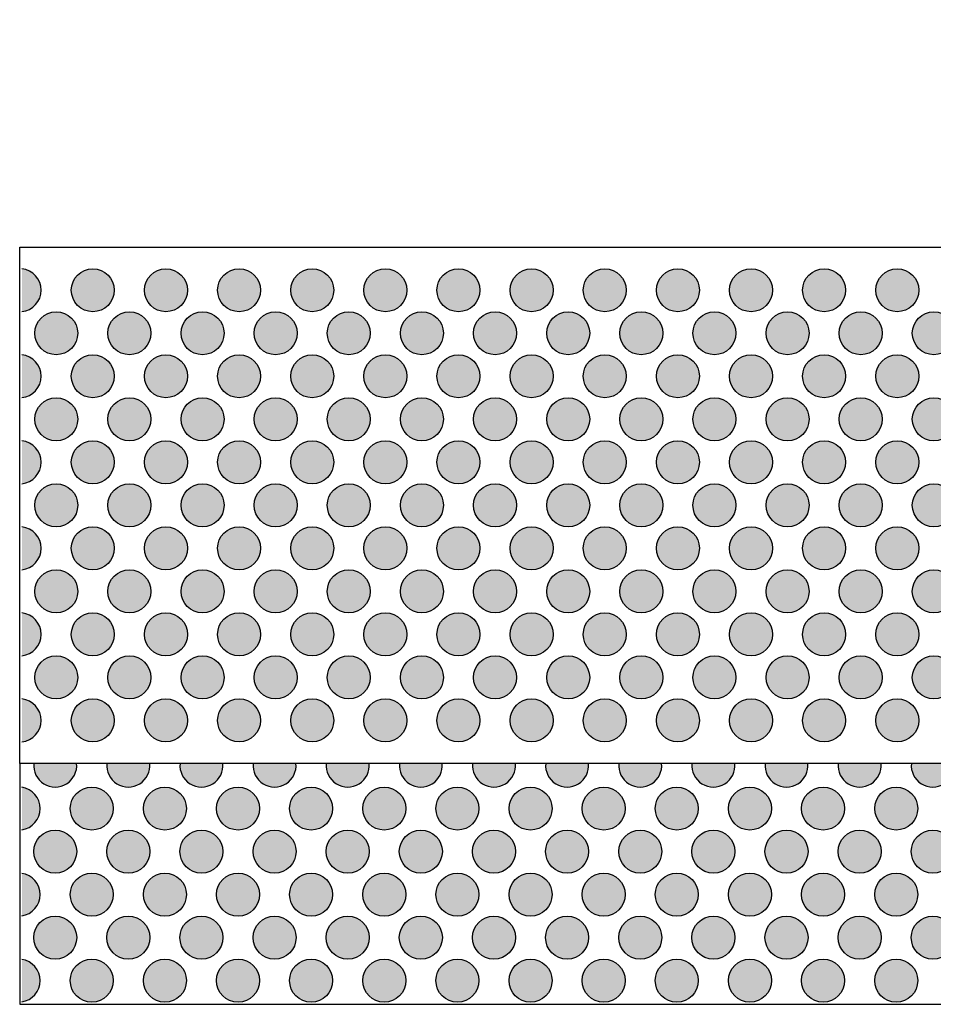
# Model space of a CAD drawing. Extents: x -6699 to -6306, y -923 to -620.
# Drawn here: x -6391 to -6349, y -775 to -730 of the extents above; entities that cross this region are included whole.
import ezdxf

# ---------------------------------------------------------------- set-up
doc = ezdxf.new("R2010")
doc.units = 0
doc.header["$LTSCALE"] = 0.1
doc.header["$MEASUREMENT"] = 0
doc.header["$PDMODE"] = 2
doc.header["$PDSIZE"] = 0.05
for name, color, linetype in [('glas_decor', 251, 'Continuous'), ('glas_items', 7, 'Continuous'), ('QUOTE', 7, 'Continuous')]:
    doc.layers.add(name, color=color, linetype=linetype)
doc.styles.add('glas', font='Frutiger65Bold.ttf')
doc.styles.add('SIMPLEX', font='simplex', dxfattribs={"width": 0.8, "height": 10})
doc.dimstyles.new('GLAS', dxfattribs={"dimtxt": 10, "dimasz": 10, "dimexe": 0.18, "dimexo": 0.0625, "dimgap": 3, "dimtad": 1, "dimtih": 1, "dimtoh": 1, "dimdec": 0, "dimzin": 0, "dimdsep": 46, "dimtxsty": 'SIMPLEX', "dimblk": 'NONE', "dimcen": 0, "dimse1": 1, "dimse2": 1, "dimadec": 0, "dimazin": 0, "dimtfac": 1, "dimtdec": 0, "dimtofl": 0, "dimtmove": 0, "dimatfit": 3, "dimldrblk": 'NONE', "dimfxl": 1, "dimtolj": 1, "dimtzin": 0, "dimarcsym": 0})

# ---------------------------------------------------------------- blocks, each defined once
blk = doc.blocks.new('*D3')
at = {"layer": 'DEFPOINTS', "color": 0, "lineweight": 0, "transparency": 16777216}
for p in [(-6306.23, -698.515), (-6391.23, -740.135), (-6306.23, -740.135)]:
    blk.add_point(p, dxfattribs=at)
at = {"layer": 'QUOTE', "color": 0, "lineweight": -2, "transparency": 16777216}
blk.add_line((-6391.23, -698.515), (-6306.23, -698.515), dxfattribs=at)
at = {"layer": 'QUOTE', "color": 0, "transparency": 16777216, "insert": (-6348.73, -690.343), "char_height": 10, "attachment_point": 5, "style": 'glas'}
blk.add_mtext('\\A1;85', dxfattribs=at)
blk = doc.blocks.new('_None')
blk = doc.blocks.new('ROB05_side')
at = {"layer": 'glas_decor'}
h = blk.add_hatch(color=256, dxfattribs=at)
h.dxf.hatch_style = 1
h.paths.add_polyline_path([(0.1, 34.195), (0.1, 32.205, 0.904534)])
h = blk.add_hatch(color=256, dxfattribs=at)
h.dxf.hatch_style = 1
h.paths.add_polyline_path([(3.4, 34.2, 1), (3.4, 32.2, 1)])
h = blk.add_hatch(color=256, dxfattribs=at)
h.dxf.hatch_style = 1
h.paths.add_polyline_path([(6.8, 34.2, 1), (6.8, 32.2, 1)])
h = blk.add_hatch(color=256, dxfattribs=at)
h.dxf.hatch_style = 1
h.paths.add_polyline_path([(10.2, 34.2, 1), (10.2, 32.2, 1)])
h = blk.add_hatch(color=256, dxfattribs=at)
h.dxf.hatch_style = 1
h.paths.add_polyline_path([(13.6, 34.2, 1), (13.6, 32.2, 1)])
h = blk.add_hatch(color=256, dxfattribs=at)
h.dxf.hatch_style = 1
h.paths.add_polyline_path([(17, 34.2, 1), (17, 32.2, 1)])
h = blk.add_hatch(color=256, dxfattribs=at)
h.dxf.hatch_style = 1
h.paths.add_polyline_path([(20.4, 34.2, 1), (20.4, 32.2, 1)])
h = blk.add_hatch(color=256, dxfattribs=at)
h.dxf.hatch_style = 1
h.paths.add_polyline_path([(23.8, 34.2, 1), (23.8, 32.2, 1)])
h = blk.add_hatch(color=256, dxfattribs=at)
h.dxf.hatch_style = 1
h.paths.add_polyline_path([(27.2, 34.2, 1), (27.2, 32.2, 1)])
h = blk.add_hatch(color=256, dxfattribs=at)
h.dxf.hatch_style = 1
h.paths.add_polyline_path([(30.6, 32.2, 1), (30.6, 34.2, 1)])
h = blk.add_hatch(color=256, dxfattribs=at)
h.dxf.hatch_style = 1
h.paths.add_polyline_path([(34, 32.2, 1), (34, 34.2, 1)])
h = blk.add_hatch(color=256, dxfattribs=at)
h.dxf.hatch_style = 1
h.paths.add_polyline_path([(37.4, 32.2, 1), (37.4, 34.2, 1)])
h = blk.add_hatch(color=256, dxfattribs=at)
h.dxf.hatch_style = 1
h.paths.add_polyline_path([(40.8, 32.2, 1), (40.8, 34.2, 1)])
h = blk.add_hatch(color=256, dxfattribs=at)
h.dxf.hatch_style = 1
h.paths.add_polyline_path([(1.7, 32.2, 1), (1.7, 30.2, 1)])
h = blk.add_hatch(color=256, dxfattribs=at)
h.dxf.hatch_style = 1
h.paths.add_polyline_path([(5.1, 32.2, 1), (5.1, 30.2, 1)])
h = blk.add_hatch(color=256, dxfattribs=at)
h.dxf.hatch_style = 1
h.paths.add_polyline_path([(8.5, 32.2, 1), (8.5, 30.2, 1)])
h = blk.add_hatch(color=256, dxfattribs=at)
h.dxf.hatch_style = 1
h.paths.add_polyline_path([(11.9, 32.2, 1), (11.9, 30.2, 1)])
h = blk.add_hatch(color=256, dxfattribs=at)
h.dxf.hatch_style = 1
h.paths.add_polyline_path([(15.3, 32.2, 1), (15.3, 30.2, 1)])
h = blk.add_hatch(color=256, dxfattribs=at)
h.dxf.hatch_style = 1
h.paths.add_polyline_path([(18.7, 32.2, 1), (18.7, 30.2, 1)])
h = blk.add_hatch(color=256, dxfattribs=at)
h.dxf.hatch_style = 1
h.paths.add_polyline_path([(22.1, 32.2, 1), (22.1, 30.2, 1)])
h = blk.add_hatch(color=256, dxfattribs=at)
h.dxf.hatch_style = 1
h.paths.add_polyline_path([(25.5, 32.2, 1), (25.5, 30.2, 1)])
h = blk.add_hatch(color=256, dxfattribs=at)
h.dxf.hatch_style = 1
h.paths.add_polyline_path([(28.9, 32.2, 1), (28.9, 30.2, 1)])
h = blk.add_hatch(color=256, dxfattribs=at)
h.dxf.hatch_style = 1
h.paths.add_polyline_path([(32.3, 32.2, 1), (32.3, 30.2, 1)])
h = blk.add_hatch(color=256, dxfattribs=at)
h.dxf.hatch_style = 1
h.paths.add_polyline_path([(35.7, 32.2, 1), (35.7, 30.2, 1)])
h = blk.add_hatch(color=256, dxfattribs=at)
h.dxf.hatch_style = 1
h.paths.add_polyline_path([(39.1, 32.2, 1), (39.1, 30.2, 1)])
h = blk.add_hatch(color=256, dxfattribs=at)
h.dxf.hatch_style = 1
h.paths.add_polyline_path([(42.5, 32.2, 1), (42.5, 30.2, 1)])
h = blk.add_hatch(color=256, dxfattribs=at)
h.dxf.hatch_style = 1
h.paths.add_polyline_path([(0.1, 30.195), (0.1, 28.205, 0.904534)])
h = blk.add_hatch(color=256, dxfattribs=at)
h.dxf.hatch_style = 1
h.paths.add_polyline_path([(3.4, 30.2, 1), (3.4, 28.2, 1)])
h = blk.add_hatch(color=256, dxfattribs=at)
h.dxf.hatch_style = 1
h.paths.add_polyline_path([(6.8, 30.2, 1), (6.8, 28.2, 1)])
h = blk.add_hatch(color=256, dxfattribs=at)
h.dxf.hatch_style = 1
h.paths.add_polyline_path([(10.2, 30.2, 1), (10.2, 28.2, 1)])
h = blk.add_hatch(color=256, dxfattribs=at)
h.dxf.hatch_style = 1
h.paths.add_polyline_path([(13.6, 30.2, 1), (13.6, 28.2, 1)])
h = blk.add_hatch(color=256, dxfattribs=at)
h.dxf.hatch_style = 1
h.paths.add_polyline_path([(17, 30.2, 1), (17, 28.2, 1)])
h = blk.add_hatch(color=256, dxfattribs=at)
h.dxf.hatch_style = 1
h.paths.add_polyline_path([(20.4, 30.2, 1), (20.4, 28.2, 1)])
h = blk.add_hatch(color=256, dxfattribs=at)
h.dxf.hatch_style = 1
h.paths.add_polyline_path([(23.8, 30.2, 1), (23.8, 28.2, 1)])
h = blk.add_hatch(color=256, dxfattribs=at)
h.dxf.hatch_style = 1
h.paths.add_polyline_path([(27.2, 30.2, 1), (27.2, 28.2, 1)])
h = blk.add_hatch(color=256, dxfattribs=at)
h.dxf.hatch_style = 1
h.paths.add_polyline_path([(30.6, 28.2, 1), (30.6, 30.2, 1)])
h = blk.add_hatch(color=256, dxfattribs=at)
h.dxf.hatch_style = 1
h.paths.add_polyline_path([(34, 28.2, 1), (34, 30.2, 1)])
h = blk.add_hatch(color=256, dxfattribs=at)
h.dxf.hatch_style = 1
h.paths.add_polyline_path([(37.4, 28.2, 1), (37.4, 30.2, 1)])
h = blk.add_hatch(color=256, dxfattribs=at)
h.dxf.hatch_style = 1
h.paths.add_polyline_path([(40.8, 28.2, 1), (40.8, 30.2, 1)])
h = blk.add_hatch(color=256, dxfattribs=at)
h.dxf.hatch_style = 1
h.paths.add_polyline_path([(1.7, 28.2, 1), (1.7, 26.2, 1)])
h = blk.add_hatch(color=256, dxfattribs=at)
h.dxf.hatch_style = 1
h.paths.add_polyline_path([(5.1, 28.2, 1), (5.1, 26.2, 1)])
h = blk.add_hatch(color=256, dxfattribs=at)
h.dxf.hatch_style = 1
h.paths.add_polyline_path([(8.5, 28.2, 1), (8.5, 26.2, 1)])
h = blk.add_hatch(color=256, dxfattribs=at)
h.dxf.hatch_style = 1
h.paths.add_polyline_path([(11.9, 28.2, 1), (11.9, 26.2, 1)])
h = blk.add_hatch(color=256, dxfattribs=at)
h.dxf.hatch_style = 1
h.paths.add_polyline_path([(15.3, 28.2, 1), (15.3, 26.2, 1)])
h = blk.add_hatch(color=256, dxfattribs=at)
h.dxf.hatch_style = 1
h.paths.add_polyline_path([(18.7, 28.2, 1), (18.7, 26.2, 1)])
h = blk.add_hatch(color=256, dxfattribs=at)
h.dxf.hatch_style = 1
h.paths.add_polyline_path([(22.1, 28.2, 1), (22.1, 26.2, 1)])
h = blk.add_hatch(color=256, dxfattribs=at)
h.dxf.hatch_style = 1
h.paths.add_polyline_path([(25.5, 28.2, 1), (25.5, 26.2, 1)])
h = blk.add_hatch(color=256, dxfattribs=at)
h.dxf.hatch_style = 1
h.paths.add_polyline_path([(28.9, 28.2, 1), (28.9, 26.2, 1)])
h = blk.add_hatch(color=256, dxfattribs=at)
h.dxf.hatch_style = 1
h.paths.add_polyline_path([(32.3, 28.2, 1), (32.3, 26.2, 1)])
h = blk.add_hatch(color=256, dxfattribs=at)
h.dxf.hatch_style = 1
h.paths.add_polyline_path([(35.7, 28.2, 1), (35.7, 26.2, 1)])
h = blk.add_hatch(color=256, dxfattribs=at)
h.dxf.hatch_style = 1
h.paths.add_polyline_path([(39.1, 28.2, 1), (39.1, 26.2, 1)])
h = blk.add_hatch(color=256, dxfattribs=at)
h.dxf.hatch_style = 1
h.paths.add_polyline_path([(42.5, 28.2, 1), (42.5, 26.2, 1)])
h = blk.add_hatch(color=256, dxfattribs=at)
h.dxf.hatch_style = 1
h.paths.add_polyline_path([(0.1, 26.195), (0.1, 24.205, 0.904534)])
h = blk.add_hatch(color=256, dxfattribs=at)
h.dxf.hatch_style = 1
h.paths.add_polyline_path([(3.4, 26.2, 1), (3.4, 24.2, 1)])
h = blk.add_hatch(color=256, dxfattribs=at)
h.dxf.hatch_style = 1
h.paths.add_polyline_path([(6.8, 26.2, 1), (6.8, 24.2, 1)])
h = blk.add_hatch(color=256, dxfattribs=at)
h.dxf.hatch_style = 1
h.paths.add_polyline_path([(10.2, 26.2, 1), (10.2, 24.2, 1)])
h = blk.add_hatch(color=256, dxfattribs=at)
h.dxf.hatch_style = 1
h.paths.add_polyline_path([(13.6, 26.2, 1), (13.6, 24.2, 1)])
h = blk.add_hatch(color=256, dxfattribs=at)
h.dxf.hatch_style = 1
h.paths.add_polyline_path([(17, 26.2, 1), (17, 24.2, 1)])
h = blk.add_hatch(color=256, dxfattribs=at)
h.dxf.hatch_style = 1
h.paths.add_polyline_path([(20.4, 26.2, 1), (20.4, 24.2, 1)])
h = blk.add_hatch(color=256, dxfattribs=at)
h.dxf.hatch_style = 1
h.paths.add_polyline_path([(23.8, 26.2, 1), (23.8, 24.2, 1)])
h = blk.add_hatch(color=256, dxfattribs=at)
h.dxf.hatch_style = 1
h.paths.add_polyline_path([(27.2, 26.2, 1), (27.2, 24.2, 1)])
h = blk.add_hatch(color=256, dxfattribs=at)
h.dxf.hatch_style = 1
h.paths.add_polyline_path([(30.6, 24.2, 1), (30.6, 26.2, 1)])
h = blk.add_hatch(color=256, dxfattribs=at)
h.dxf.hatch_style = 1
h.paths.add_polyline_path([(34, 24.2, 1), (34, 26.2, 1)])
h = blk.add_hatch(color=256, dxfattribs=at)
h.dxf.hatch_style = 1
h.paths.add_polyline_path([(37.4, 24.2, 1), (37.4, 26.2, 1)])
h = blk.add_hatch(color=256, dxfattribs=at)
h.dxf.hatch_style = 1
h.paths.add_polyline_path([(40.8, 24.2, 1), (40.8, 26.2, 1)])
h = blk.add_hatch(color=256, dxfattribs=at)
h.dxf.hatch_style = 1
h.paths.add_polyline_path([(1.7, 24.2, 1), (1.7, 22.2, 1)])
h = blk.add_hatch(color=256, dxfattribs=at)
h.dxf.hatch_style = 1
h.paths.add_polyline_path([(5.1, 24.2, 1), (5.1, 22.2, 1)])
h = blk.add_hatch(color=256, dxfattribs=at)
h.dxf.hatch_style = 1
h.paths.add_polyline_path([(8.5, 24.2, 1), (8.5, 22.2, 1)])
h = blk.add_hatch(color=256, dxfattribs=at)
h.dxf.hatch_style = 1
h.paths.add_polyline_path([(11.9, 24.2, 1), (11.9, 22.2, 1)])
h = blk.add_hatch(color=256, dxfattribs=at)
h.dxf.hatch_style = 1
h.paths.add_polyline_path([(15.3, 24.2, 1), (15.3, 22.2, 1)])
h = blk.add_hatch(color=256, dxfattribs=at)
h.dxf.hatch_style = 1
h.paths.add_polyline_path([(18.7, 24.2, 1), (18.7, 22.2, 1)])
h = blk.add_hatch(color=256, dxfattribs=at)
h.dxf.hatch_style = 1
h.paths.add_polyline_path([(22.1, 24.2, 1), (22.1, 22.2, 1)])
h = blk.add_hatch(color=256, dxfattribs=at)
h.dxf.hatch_style = 1
h.paths.add_polyline_path([(25.5, 24.2, 1), (25.5, 22.2, 1)])
h = blk.add_hatch(color=256, dxfattribs=at)
h.dxf.hatch_style = 1
h.paths.add_polyline_path([(28.9, 24.2, 1), (28.9, 22.2, 1)])
h = blk.add_hatch(color=256, dxfattribs=at)
h.dxf.hatch_style = 1
h.paths.add_polyline_path([(32.3, 24.2, 1), (32.3, 22.2, 1)])
h = blk.add_hatch(color=256, dxfattribs=at)
h.dxf.hatch_style = 1
h.paths.add_polyline_path([(35.7, 24.2, 1), (35.7, 22.2, 1)])
h = blk.add_hatch(color=256, dxfattribs=at)
h.dxf.hatch_style = 1
h.paths.add_polyline_path([(39.1, 24.2, 1), (39.1, 22.2, 1)])
h = blk.add_hatch(color=256, dxfattribs=at)
h.dxf.hatch_style = 1
h.paths.add_polyline_path([(42.5, 24.2, 1), (42.5, 22.2, 1)])
h = blk.add_hatch(color=256, dxfattribs=at)
h.dxf.hatch_style = 1
h.paths.add_polyline_path([(0.1, 22.195), (0.1, 20.205, 0.904534)])
h = blk.add_hatch(color=256, dxfattribs=at)
h.dxf.hatch_style = 1
h.paths.add_polyline_path([(3.4, 22.2, 1), (3.4, 20.2, 1)])
h = blk.add_hatch(color=256, dxfattribs=at)
h.dxf.hatch_style = 1
h.paths.add_polyline_path([(6.8, 22.2, 1), (6.8, 20.2, 1)])
h = blk.add_hatch(color=256, dxfattribs=at)
h.dxf.hatch_style = 1
h.paths.add_polyline_path([(10.2, 22.2, 1), (10.2, 20.2, 1)])
h = blk.add_hatch(color=256, dxfattribs=at)
h.dxf.hatch_style = 1
h.paths.add_polyline_path([(13.6, 22.2, 1), (13.6, 20.2, 1)])
h = blk.add_hatch(color=256, dxfattribs=at)
h.dxf.hatch_style = 1
h.paths.add_polyline_path([(17, 22.2, 1), (17, 20.2, 1)])
h = blk.add_hatch(color=256, dxfattribs=at)
h.dxf.hatch_style = 1
h.paths.add_polyline_path([(20.4, 22.2, 1), (20.4, 20.2, 1)])
h = blk.add_hatch(color=256, dxfattribs=at)
h.dxf.hatch_style = 1
h.paths.add_polyline_path([(23.8, 22.2, 1), (23.8, 20.2, 1)])
h = blk.add_hatch(color=256, dxfattribs=at)
h.dxf.hatch_style = 1
h.paths.add_polyline_path([(27.2, 22.2, 1), (27.2, 20.2, 1)])
h = blk.add_hatch(color=256, dxfattribs=at)
h.dxf.hatch_style = 1
h.paths.add_polyline_path([(30.6, 20.2, 1), (30.6, 22.2, 1)])
h = blk.add_hatch(color=256, dxfattribs=at)
h.dxf.hatch_style = 1
h.paths.add_polyline_path([(34, 20.2, 1), (34, 22.2, 1)])
h = blk.add_hatch(color=256, dxfattribs=at)
h.dxf.hatch_style = 1
h.paths.add_polyline_path([(37.4, 20.2, 1), (37.4, 22.2, 1)])
h = blk.add_hatch(color=256, dxfattribs=at)
h.dxf.hatch_style = 1
h.paths.add_polyline_path([(40.8, 20.2, 1), (40.8, 22.2, 1)])
h = blk.add_hatch(color=256, dxfattribs=at)
h.dxf.hatch_style = 1
h.paths.add_polyline_path([(1.7, 20.2, 1), (1.7, 18.2, 1)])
h = blk.add_hatch(color=256, dxfattribs=at)
h.dxf.hatch_style = 1
h.paths.add_polyline_path([(5.1, 20.2, 1), (5.1, 18.2, 1)])
h = blk.add_hatch(color=256, dxfattribs=at)
h.dxf.hatch_style = 1
h.paths.add_polyline_path([(8.5, 20.2, 1), (8.5, 18.2, 1)])
h = blk.add_hatch(color=256, dxfattribs=at)
h.dxf.hatch_style = 1
h.paths.add_polyline_path([(11.9, 20.2, 1), (11.9, 18.2, 1)])
h = blk.add_hatch(color=256, dxfattribs=at)
h.dxf.hatch_style = 1
h.paths.add_polyline_path([(15.3, 20.2, 1), (15.3, 18.2, 1)])
h = blk.add_hatch(color=256, dxfattribs=at)
h.dxf.hatch_style = 1
h.paths.add_polyline_path([(18.7, 20.2, 1), (18.7, 18.2, 1)])
h = blk.add_hatch(color=256, dxfattribs=at)
h.dxf.hatch_style = 1
h.paths.add_polyline_path([(22.1, 20.2, 1), (22.1, 18.2, 1)])
h = blk.add_hatch(color=256, dxfattribs=at)
h.dxf.hatch_style = 1
h.paths.add_polyline_path([(25.5, 20.2, 1), (25.5, 18.2, 1)])
h = blk.add_hatch(color=256, dxfattribs=at)
h.dxf.hatch_style = 1
h.paths.add_polyline_path([(28.9, 20.2, 1), (28.9, 18.2, 1)])
h = blk.add_hatch(color=256, dxfattribs=at)
h.dxf.hatch_style = 1
h.paths.add_polyline_path([(32.3, 20.2, 1), (32.3, 18.2, 1)])
h = blk.add_hatch(color=256, dxfattribs=at)
h.dxf.hatch_style = 1
h.paths.add_polyline_path([(35.7, 20.2, 1), (35.7, 18.2, 1)])
h = blk.add_hatch(color=256, dxfattribs=at)
h.dxf.hatch_style = 1
h.paths.add_polyline_path([(39.1, 20.2, 1), (39.1, 18.2, 1)])
h = blk.add_hatch(color=256, dxfattribs=at)
h.dxf.hatch_style = 1
h.paths.add_polyline_path([(42.5, 20.2, 1), (42.5, 18.2, 1)])
h = blk.add_hatch(color=256, dxfattribs=at)
h.dxf.hatch_style = 1
h.paths.add_polyline_path([(0.1, 18.195), (0.1, 16.205, 0.904534)])
h = blk.add_hatch(color=256, dxfattribs=at)
h.dxf.hatch_style = 1
h.paths.add_polyline_path([(3.4, 18.2, 1), (3.4, 16.2, 1)])
h = blk.add_hatch(color=256, dxfattribs=at)
h.dxf.hatch_style = 1
h.paths.add_polyline_path([(6.8, 18.2, 1), (6.8, 16.2, 1)])
h = blk.add_hatch(color=256, dxfattribs=at)
h.dxf.hatch_style = 1
h.paths.add_polyline_path([(10.2, 18.2, 1), (10.2, 16.2, 1)])
h = blk.add_hatch(color=256, dxfattribs=at)
h.dxf.hatch_style = 1
h.paths.add_polyline_path([(13.6, 18.2, 1), (13.6, 16.2, 1)])
h = blk.add_hatch(color=256, dxfattribs=at)
h.dxf.hatch_style = 1
h.paths.add_polyline_path([(17, 18.2, 1), (17, 16.2, 1)])
h = blk.add_hatch(color=256, dxfattribs=at)
h.dxf.hatch_style = 1
h.paths.add_polyline_path([(20.4, 18.2, 1), (20.4, 16.2, 1)])
h = blk.add_hatch(color=256, dxfattribs=at)
h.dxf.hatch_style = 1
h.paths.add_polyline_path([(23.8, 18.2, 1), (23.8, 16.2, 1)])
h = blk.add_hatch(color=256, dxfattribs=at)
h.dxf.hatch_style = 1
h.paths.add_polyline_path([(27.2, 18.2, 1), (27.2, 16.2, 1)])
h = blk.add_hatch(color=256, dxfattribs=at)
h.dxf.hatch_style = 1
h.paths.add_polyline_path([(30.6, 16.2, 1), (30.6, 18.2, 1)])
h = blk.add_hatch(color=256, dxfattribs=at)
h.dxf.hatch_style = 1
h.paths.add_polyline_path([(34, 16.2, 1), (34, 18.2, 1)])
h = blk.add_hatch(color=256, dxfattribs=at)
h.dxf.hatch_style = 1
h.paths.add_polyline_path([(37.4, 16.2, 1), (37.4, 18.2, 1)])
h = blk.add_hatch(color=256, dxfattribs=at)
h.dxf.hatch_style = 1
h.paths.add_polyline_path([(40.8, 16.2, 1), (40.8, 18.2, 1)])
h = blk.add_hatch(color=256, dxfattribs=at)
h.dxf.hatch_style = 1
h.paths.add_polyline_path([(1.7, 16.2, 1), (1.7, 14.2, 1)])
h = blk.add_hatch(color=256, dxfattribs=at)
h.dxf.hatch_style = 1
h.paths.add_polyline_path([(5.1, 16.2, 1), (5.1, 14.2, 1)])
h = blk.add_hatch(color=256, dxfattribs=at)
h.dxf.hatch_style = 1
h.paths.add_polyline_path([(8.5, 16.2, 1), (8.5, 14.2, 1)])
h = blk.add_hatch(color=256, dxfattribs=at)
h.dxf.hatch_style = 1
h.paths.add_polyline_path([(11.9, 16.2, 1), (11.9, 14.2, 1)])
h = blk.add_hatch(color=256, dxfattribs=at)
h.dxf.hatch_style = 1
h.paths.add_polyline_path([(15.3, 16.2, 1), (15.3, 14.2, 1)])
h = blk.add_hatch(color=256, dxfattribs=at)
h.dxf.hatch_style = 1
h.paths.add_polyline_path([(18.7, 16.2, 1), (18.7, 14.2, 1)])
h = blk.add_hatch(color=256, dxfattribs=at)
h.dxf.hatch_style = 1
h.paths.add_polyline_path([(22.1, 16.2, 1), (22.1, 14.2, 1)])
h = blk.add_hatch(color=256, dxfattribs=at)
h.dxf.hatch_style = 1
h.paths.add_polyline_path([(25.5, 16.2, 1), (25.5, 14.2, 1)])
h = blk.add_hatch(color=256, dxfattribs=at)
h.dxf.hatch_style = 1
h.paths.add_polyline_path([(28.9, 16.2, 1), (28.9, 14.2, 1)])
h = blk.add_hatch(color=256, dxfattribs=at)
h.dxf.hatch_style = 1
h.paths.add_polyline_path([(32.3, 16.2, 1), (32.3, 14.2, 1)])
h = blk.add_hatch(color=256, dxfattribs=at)
h.dxf.hatch_style = 1
h.paths.add_polyline_path([(35.7, 16.2, 1), (35.7, 14.2, 1)])
h = blk.add_hatch(color=256, dxfattribs=at)
h.dxf.hatch_style = 1
h.paths.add_polyline_path([(39.1, 16.2, 1), (39.1, 14.2, 1)])
h = blk.add_hatch(color=256, dxfattribs=at)
h.dxf.hatch_style = 1
h.paths.add_polyline_path([(42.5, 16.2, 1), (42.5, 14.2, 1)])
h = blk.add_hatch(color=256, dxfattribs=at)
h.dxf.hatch_style = 1
h.paths.add_polyline_path([(0.1, 14.195), (0.1, 12.205, 0.904534)])
h = blk.add_hatch(color=256, dxfattribs=at)
h.dxf.hatch_style = 1
h.paths.add_polyline_path([(3.4, 14.2, 1), (3.4, 12.2, 1)])
h = blk.add_hatch(color=256, dxfattribs=at)
h.dxf.hatch_style = 1
h.paths.add_polyline_path([(6.8, 14.2, 1), (6.8, 12.2, 1)])
h = blk.add_hatch(color=256, dxfattribs=at)
h.dxf.hatch_style = 1
h.paths.add_polyline_path([(10.2, 14.2, 1), (10.2, 12.2, 1)])
h = blk.add_hatch(color=256, dxfattribs=at)
h.dxf.hatch_style = 1
h.paths.add_polyline_path([(13.6, 14.2, 1), (13.6, 12.2, 1)])
h = blk.add_hatch(color=256, dxfattribs=at)
h.dxf.hatch_style = 1
h.paths.add_polyline_path([(17, 14.2, 1), (17, 12.2, 1)])
h = blk.add_hatch(color=256, dxfattribs=at)
h.dxf.hatch_style = 1
h.paths.add_polyline_path([(20.4, 14.2, 1), (20.4, 12.2, 1)])
h = blk.add_hatch(color=256, dxfattribs=at)
h.dxf.hatch_style = 1
h.paths.add_polyline_path([(23.8, 14.2, 1), (23.8, 12.2, 1)])
h = blk.add_hatch(color=256, dxfattribs=at)
h.dxf.hatch_style = 1
h.paths.add_polyline_path([(27.2, 14.2, 1), (27.2, 12.2, 1)])
h = blk.add_hatch(color=256, dxfattribs=at)
h.dxf.hatch_style = 1
h.paths.add_polyline_path([(30.6, 12.2, 1), (30.6, 14.2, 1)])
h = blk.add_hatch(color=256, dxfattribs=at)
h.dxf.hatch_style = 1
h.paths.add_polyline_path([(34, 12.2, 1), (34, 14.2, 1)])
h = blk.add_hatch(color=256, dxfattribs=at)
h.dxf.hatch_style = 1
h.paths.add_polyline_path([(37.4, 12.2, 1), (37.4, 14.2, 1)])
h = blk.add_hatch(color=256, dxfattribs=at)
h.dxf.hatch_style = 1
h.paths.add_polyline_path([(40.8, 12.2, 1), (40.8, 14.2, 1)])
h = blk.add_hatch(color=256, dxfattribs=at)
h.dxf.hatch_style = 1
h.paths.add_polyline_path([(2.645, 11.2), (0.655, 11.2, 1.105542)])
h = blk.add_hatch(color=256, dxfattribs=at)
h.dxf.hatch_style = 1
h.paths.add_polyline_path([(4.055, 11.2), (6.045, 11.2, -1.105542)])
h = blk.add_hatch(color=256, dxfattribs=at)
h.dxf.hatch_style = 1
h.paths.add_polyline_path([(9.445, 11.2), (7.455, 11.2, 1.105542)])
h = blk.add_hatch(color=256, dxfattribs=at)
h.dxf.hatch_style = 1
h.paths.add_polyline_path([(10.855, 11.2), (12.845, 11.2, -1.105542)])
h = blk.add_hatch(color=256, dxfattribs=at)
h.dxf.hatch_style = 1
h.paths.add_polyline_path([(14.255, 11.2), (16.245, 11.2, -1.105542)])
h = blk.add_hatch(color=256, dxfattribs=at)
h.dxf.hatch_style = 1
h.paths.add_polyline_path([(19.645, 11.2), (17.655, 11.2, 1.105542)])
h = blk.add_hatch(color=256, dxfattribs=at)
h.dxf.hatch_style = 1
h.paths.add_polyline_path([(21.055, 11.2), (23.045, 11.2, -1.105542)])
h = blk.add_hatch(color=256, dxfattribs=at)
h.dxf.hatch_style = 1
h.paths.add_polyline_path([(24.455, 11.2), (26.445, 11.2, -1.105542)])
h = blk.add_hatch(color=256, dxfattribs=at)
h.dxf.hatch_style = 1
h.paths.add_polyline_path([(29.845, 11.2), (27.855, 11.2, 1.105542)])
h = blk.add_hatch(color=256, dxfattribs=at)
h.dxf.hatch_style = 1
h.paths.add_polyline_path([(31.255, 11.2), (33.245, 11.2, -1.105542)])
h = blk.add_hatch(color=256, dxfattribs=at)
h.dxf.hatch_style = 1
h.paths.add_polyline_path([(34.655, 11.2), (36.645, 11.2, -1.105542)])
h = blk.add_hatch(color=256, dxfattribs=at)
h.dxf.hatch_style = 1
h.paths.add_polyline_path([(40.045, 11.2), (38.055, 11.2, 1.105542)])
h = blk.add_hatch(color=256, dxfattribs=at)
h.dxf.hatch_style = 1
h.paths.add_polyline_path([(41.455, 11.2), (43.445, 11.2, -1.105542)])
h = blk.add_hatch(color=256, dxfattribs=at)
h.dxf.hatch_style = 1
h.paths.add_polyline_path([(0.1, 10.089, -0.859727), (0.1, 8.111)])
h = blk.add_hatch(color=256, dxfattribs=at)
h.dxf.hatch_style = 1
h.paths.add_polyline_path([(3.35, 10.1, 1), (3.35, 8.1, 1)])
h = blk.add_hatch(color=256, dxfattribs=at)
h.dxf.hatch_style = 1
h.paths.add_polyline_path([(6.75, 10.1, 1), (6.75, 8.1, 1)])
h = blk.add_hatch(color=256, dxfattribs=at)
h.dxf.hatch_style = 1
h.paths.add_polyline_path([(10.15, 10.1, 1), (10.15, 8.1, 1)])
h = blk.add_hatch(color=256, dxfattribs=at)
h.dxf.hatch_style = 1
h.paths.add_polyline_path([(13.55, 10.1, 1), (13.55, 8.1, 1)])
h = blk.add_hatch(color=256, dxfattribs=at)
h.dxf.hatch_style = 1
h.paths.add_polyline_path([(16.95, 10.1, 1), (16.95, 8.1, 1)])
h = blk.add_hatch(color=256, dxfattribs=at)
h.dxf.hatch_style = 1
h.paths.add_polyline_path([(20.35, 10.1, 1), (20.35, 8.1, 1)])
h = blk.add_hatch(color=256, dxfattribs=at)
h.dxf.hatch_style = 1
h.paths.add_polyline_path([(23.75, 10.1, 1), (23.75, 8.1, 1)])
h = blk.add_hatch(color=256, dxfattribs=at)
h.dxf.hatch_style = 1
h.paths.add_polyline_path([(27.15, 10.1, 1), (27.15, 8.1, 1)])
h = blk.add_hatch(color=256, dxfattribs=at)
h.dxf.hatch_style = 1
h.paths.add_polyline_path([(30.55, 10.1, 1), (30.55, 8.1, 1)])
h = blk.add_hatch(color=256, dxfattribs=at)
h.dxf.hatch_style = 1
h.paths.add_polyline_path([(33.95, 10.1, 1), (33.95, 8.1, 1)])
h = blk.add_hatch(color=256, dxfattribs=at)
h.dxf.hatch_style = 1
h.paths.add_polyline_path([(37.35, 10.1, 1), (37.35, 8.1, 1)])
h = blk.add_hatch(color=256, dxfattribs=at)
h.dxf.hatch_style = 1
h.paths.add_polyline_path([(40.75, 10.1, 1), (40.75, 8.1, 1)])
h = blk.add_hatch(color=256, dxfattribs=at)
h.dxf.hatch_style = 1
h.paths.add_polyline_path([(1.65, 8.1, 1), (1.65, 6.1, 1)])
h = blk.add_hatch(color=256, dxfattribs=at)
h.dxf.hatch_style = 1
h.paths.add_polyline_path([(5.05, 8.1, 1), (5.05, 6.1, 1)])
h = blk.add_hatch(color=256, dxfattribs=at)
h.dxf.hatch_style = 1
h.paths.add_polyline_path([(8.45, 8.1, 1), (8.45, 6.1, 1)])
h = blk.add_hatch(color=256, dxfattribs=at)
h.dxf.hatch_style = 1
h.paths.add_polyline_path([(11.85, 8.1, 1), (11.85, 6.1, 1)])
h = blk.add_hatch(color=256, dxfattribs=at)
h.dxf.hatch_style = 1
h.paths.add_polyline_path([(15.25, 8.1, 1), (15.25, 6.1, 1)])
h = blk.add_hatch(color=256, dxfattribs=at)
h.dxf.hatch_style = 1
h.paths.add_polyline_path([(18.65, 6.1, 1), (18.65, 8.1, 1)])
h = blk.add_hatch(color=256, dxfattribs=at)
h.dxf.hatch_style = 1
h.paths.add_polyline_path([(22.05, 6.1, 1), (22.05, 8.1, 1)])
h = blk.add_hatch(color=256, dxfattribs=at)
h.dxf.hatch_style = 1
h.paths.add_polyline_path([(25.45, 6.1, 1), (25.45, 8.1, 1)])
h = blk.add_hatch(color=256, dxfattribs=at)
h.dxf.hatch_style = 1
h.paths.add_polyline_path([(28.85, 6.1, 1), (28.85, 8.1, 1)])
h = blk.add_hatch(color=256, dxfattribs=at)
h.dxf.hatch_style = 1
h.paths.add_polyline_path([(32.25, 6.1, 1), (32.25, 8.1, 1)])
h = blk.add_hatch(color=256, dxfattribs=at)
h.dxf.hatch_style = 1
h.paths.add_polyline_path([(35.65, 6.1, 1), (35.65, 8.1, 1)])
h = blk.add_hatch(color=256, dxfattribs=at)
h.dxf.hatch_style = 1
h.paths.add_polyline_path([(39.05, 6.1, 1), (39.05, 8.1, 1)])
h = blk.add_hatch(color=256, dxfattribs=at)
h.dxf.hatch_style = 1
h.paths.add_polyline_path([(42.45, 6.1, 1), (42.45, 8.1, 1)])
h = blk.add_hatch(color=256, dxfattribs=at)
h.dxf.hatch_style = 1
h.paths.add_polyline_path([(0.1, 6.089, -0.859727), (0.1, 4.111)])
h = blk.add_hatch(color=256, dxfattribs=at)
h.dxf.hatch_style = 1
h.paths.add_polyline_path([(3.35, 6.1, 1), (3.35, 4.1, 1)])
h = blk.add_hatch(color=256, dxfattribs=at)
h.dxf.hatch_style = 1
h.paths.add_polyline_path([(6.75, 6.1, 1), (6.75, 4.1, 1)])
h = blk.add_hatch(color=256, dxfattribs=at)
h.dxf.hatch_style = 1
h.paths.add_polyline_path([(10.15, 6.1, 1), (10.15, 4.1, 1)])
h = blk.add_hatch(color=256, dxfattribs=at)
h.dxf.hatch_style = 1
h.paths.add_polyline_path([(13.55, 6.1, 1), (13.55, 4.1, 1)])
h = blk.add_hatch(color=256, dxfattribs=at)
h.dxf.hatch_style = 1
h.paths.add_polyline_path([(16.95, 6.1, 1), (16.95, 4.1, 1)])
h = blk.add_hatch(color=256, dxfattribs=at)
h.dxf.hatch_style = 1
h.paths.add_polyline_path([(20.35, 6.1, 1), (20.35, 4.1, 1)])
h = blk.add_hatch(color=256, dxfattribs=at)
h.dxf.hatch_style = 1
h.paths.add_polyline_path([(23.75, 6.1, 1), (23.75, 4.1, 1)])
h = blk.add_hatch(color=256, dxfattribs=at)
h.dxf.hatch_style = 1
h.paths.add_polyline_path([(27.15, 6.1, 1), (27.15, 4.1, 1)])
h = blk.add_hatch(color=256, dxfattribs=at)
h.dxf.hatch_style = 1
h.paths.add_polyline_path([(30.55, 6.1, 1), (30.55, 4.1, 1)])
h = blk.add_hatch(color=256, dxfattribs=at)
h.dxf.hatch_style = 1
h.paths.add_polyline_path([(33.95, 6.1, 1), (33.95, 4.1, 1)])
h = blk.add_hatch(color=256, dxfattribs=at)
h.dxf.hatch_style = 1
h.paths.add_polyline_path([(37.35, 6.1, 1), (37.35, 4.1, 1)])
h = blk.add_hatch(color=256, dxfattribs=at)
h.dxf.hatch_style = 1
h.paths.add_polyline_path([(40.75, 6.1, 1), (40.75, 4.1, 1)])
h = blk.add_hatch(color=256, dxfattribs=at)
h.dxf.hatch_style = 1
h.paths.add_polyline_path([(1.65, 4.1, 1), (1.65, 2.1, 1)])
h = blk.add_hatch(color=256, dxfattribs=at)
h.dxf.hatch_style = 1
h.paths.add_polyline_path([(5.05, 4.1, 1), (5.05, 2.1, 1)])
h = blk.add_hatch(color=256, dxfattribs=at)
h.dxf.hatch_style = 1
h.paths.add_polyline_path([(8.45, 4.1, 1), (8.45, 2.1, 1)])
h = blk.add_hatch(color=256, dxfattribs=at)
h.dxf.hatch_style = 1
h.paths.add_polyline_path([(11.85, 4.1, 1), (11.85, 2.1, 1)])
h = blk.add_hatch(color=256, dxfattribs=at)
h.dxf.hatch_style = 1
h.paths.add_polyline_path([(15.25, 4.1, 1), (15.25, 2.1, 1)])
h = blk.add_hatch(color=256, dxfattribs=at)
h.dxf.hatch_style = 1
h.paths.add_polyline_path([(18.65, 2.1, 1), (18.65, 4.1, 1)])
h = blk.add_hatch(color=256, dxfattribs=at)
h.dxf.hatch_style = 1
h.paths.add_polyline_path([(22.05, 2.1, 1), (22.05, 4.1, 1)])
h = blk.add_hatch(color=256, dxfattribs=at)
h.dxf.hatch_style = 1
h.paths.add_polyline_path([(25.45, 2.1, 1), (25.45, 4.1, 1)])
h = blk.add_hatch(color=256, dxfattribs=at)
h.dxf.hatch_style = 1
h.paths.add_polyline_path([(28.85, 2.1, 1), (28.85, 4.1, 1)])
h = blk.add_hatch(color=256, dxfattribs=at)
h.dxf.hatch_style = 1
h.paths.add_polyline_path([(32.25, 2.1, 1), (32.25, 4.1, 1)])
h = blk.add_hatch(color=256, dxfattribs=at)
h.dxf.hatch_style = 1
h.paths.add_polyline_path([(35.65, 2.1, 1), (35.65, 4.1, 1)])
h = blk.add_hatch(color=256, dxfattribs=at)
h.dxf.hatch_style = 1
h.paths.add_polyline_path([(39.05, 2.1, 1), (39.05, 4.1, 1)])
h = blk.add_hatch(color=256, dxfattribs=at)
h.dxf.hatch_style = 1
h.paths.add_polyline_path([(42.45, 2.1, 1), (42.45, 4.1, 1)])
h = blk.add_hatch(color=256, dxfattribs=at)
h.dxf.hatch_style = 1
h.paths.add_polyline_path([(0.1, 2.089, -0.859727), (0.1, 0.111)])
h = blk.add_hatch(color=256, dxfattribs=at)
h.dxf.hatch_style = 1
h.paths.add_polyline_path([(3.35, 2.1, 1), (3.35, 0.1, 1)])
h = blk.add_hatch(color=256, dxfattribs=at)
h.dxf.hatch_style = 1
h.paths.add_polyline_path([(6.75, 2.1, 1), (6.75, 0.1, 1)])
h = blk.add_hatch(color=256, dxfattribs=at)
h.dxf.hatch_style = 1
h.paths.add_polyline_path([(10.15, 2.1, 1), (10.15, 0.1, 1)])
h = blk.add_hatch(color=256, dxfattribs=at)
h.dxf.hatch_style = 1
h.paths.add_polyline_path([(13.55, 2.1, 1), (13.55, 0.1, 1)])
h = blk.add_hatch(color=256, dxfattribs=at)
h.dxf.hatch_style = 1
h.paths.add_polyline_path([(16.95, 2.1, 1), (16.95, 0.1, 1)])
h = blk.add_hatch(color=256, dxfattribs=at)
h.dxf.hatch_style = 1
h.paths.add_polyline_path([(20.35, 2.1, 1), (20.35, 0.1, 1)])
h = blk.add_hatch(color=256, dxfattribs=at)
h.dxf.hatch_style = 1
h.paths.add_polyline_path([(23.75, 2.1, 1), (23.75, 0.1, 1)])
h = blk.add_hatch(color=256, dxfattribs=at)
h.dxf.hatch_style = 1
h.paths.add_polyline_path([(27.15, 2.1, 1), (27.15, 0.1, 1)])
h = blk.add_hatch(color=256, dxfattribs=at)
h.dxf.hatch_style = 1
h.paths.add_polyline_path([(30.55, 2.1, 1), (30.55, 0.1, 1)])
h = blk.add_hatch(color=256, dxfattribs=at)
h.dxf.hatch_style = 1
h.paths.add_polyline_path([(33.95, 2.1, 1), (33.95, 0.1, 1)])
h = blk.add_hatch(color=256, dxfattribs=at)
h.dxf.hatch_style = 1
h.paths.add_polyline_path([(37.35, 2.1, 1), (37.35, 0.1, 1)])
h = blk.add_hatch(color=256, dxfattribs=at)
h.dxf.hatch_style = 1
h.paths.add_polyline_path([(40.75, 2.1, 1), (40.75, 0.1, 1)])
for centre in [(3.4, 33.2), (6.8, 33.2), (10.2, 33.2), (13.6, 33.2), (17, 33.2), (20.4, 33.2), (23.8, 33.2), (27.2, 33.2), (30.6, 33.2), (34, 33.2), (37.4, 33.2), (40.8, 33.2), (1.7, 31.2), (5.1, 31.2), (8.5, 31.2), (11.9, 31.2), (15.3, 31.2), (18.7, 31.2), (22.1, 31.2), (25.5, 31.2), (28.9, 31.2), (32.3, 31.2), (35.7, 31.2), (39.1, 31.2), (42.5, 31.2), (3.4, 29.2), (6.8, 29.2), (10.2, 29.2), (13.6, 29.2), (17, 29.2), (20.4, 29.2), (23.8, 29.2), (27.2, 29.2), (30.6, 29.2), (34, 29.2), (37.4, 29.2), (40.8, 29.2), (1.7, 27.2), (5.1, 27.2), (8.5, 27.2), (11.9, 27.2), (15.3, 27.2), (18.7, 27.2), (22.1, 27.2), (25.5, 27.2), (28.9, 27.2), (32.3, 27.2), (35.7, 27.2), (39.1, 27.2), (42.5, 27.2), (3.4, 25.2), (6.8, 25.2), (10.2, 25.2), (13.6, 25.2), (17, 25.2), (20.4, 25.2), (23.8, 25.2), (27.2, 25.2), (30.6, 25.2), (34, 25.2), (37.4, 25.2), (40.8, 25.2), (1.7, 23.2), (5.1, 23.2), (8.5, 23.2), (11.9, 23.2), (15.3, 23.2), (18.7, 23.2), (22.1, 23.2), (25.5, 23.2), (28.9, 23.2), (32.3, 23.2), (35.7, 23.2), (39.1, 23.2), (42.5, 23.2), (3.4, 21.2), (6.8, 21.2), (10.2, 21.2), (13.6, 21.2), (17, 21.2), (20.4, 21.2), (23.8, 21.2), (27.2, 21.2), (30.6, 21.2), (34, 21.2), (37.4, 21.2), (40.8, 21.2), (1.7, 19.2), (5.1, 19.2), (8.5, 19.2), (11.9, 19.2), (15.3, 19.2), (18.7, 19.2), (22.1, 19.2), (25.5, 19.2), (28.9, 19.2), (32.3, 19.2), (35.7, 19.2), (39.1, 19.2), (42.5, 19.2), (3.4, 17.2), (6.8, 17.2), (10.2, 17.2), (13.6, 17.2), (17, 17.2), (20.4, 17.2), (23.8, 17.2), (27.2, 17.2), (30.6, 17.2), (34, 17.2), (37.4, 17.2), (40.8, 17.2), (1.7, 15.2), (5.1, 15.2), (8.5, 15.2), (11.9, 15.2), (15.3, 15.2), (18.7, 15.2), (22.1, 15.2), (25.5, 15.2), (28.9, 15.2), (32.3, 15.2), (35.7, 15.2), (39.1, 15.2), (42.5, 15.2), (3.4, 13.2), (6.8, 13.2), (10.2, 13.2), (13.6, 13.2), (17, 13.2), (20.4, 13.2), (23.8, 13.2), (27.2, 13.2), (30.6, 13.2), (34, 13.2), (37.4, 13.2), (40.8, 13.2), (3.35, 9.1), (6.75, 9.1), (10.15, 9.1), (13.55, 9.1), (16.95, 9.1), (20.35, 9.1), (23.75, 9.1), (27.15, 9.1), (30.55, 9.1), (33.95, 9.1), (37.35, 9.1), (40.75, 9.1), (1.65, 7.1), (5.05, 7.1), (8.45, 7.1), (11.85, 7.1), (15.25, 7.1), (18.65, 7.1), (22.05, 7.1), (25.45, 7.1), (28.85, 7.1), (32.25, 7.1), (35.65, 7.1), (39.05, 7.1), (42.45, 7.1), (3.35, 5.1), (6.75, 5.1), (10.15, 5.1), (13.55, 5.1), (16.95, 5.1), (20.35, 5.1), (23.75, 5.1), (27.15, 5.1), (30.55, 5.1), (33.95, 5.1), (37.35, 5.1), (40.75, 5.1), (1.65, 3.1), (5.05, 3.1), (8.45, 3.1), (11.85, 3.1), (15.25, 3.1), (18.65, 3.1), (22.05, 3.1), (25.45, 3.1), (28.85, 3.1), (32.25, 3.1), (35.65, 3.1), (39.05, 3.1), (42.45, 3.1), (3.35, 1.1), (6.75, 1.1), (10.15, 1.1), (13.55, 1.1), (16.95, 1.1), (20.35, 1.1), (23.75, 1.1), (27.15, 1.1), (30.55, 1.1), (33.95, 1.1), (37.35, 1.1), (40.75, 1.1)]:
    blk.add_circle(centre, 1, dxfattribs=at)
for centre, start, end in [((0, 33.2), 275.7392, 84.2608), ((0, 29.2), 275.7392, 84.2608), ((0, 25.2), 275.7392, 84.2608), ((0, 21.2), 275.7392, 84.2608), ((0, 17.2), 275.7392, 84.2608), ((0, 13.2), 275.7392, 84.2608), ((1.65, 11.1), 174.2608, 5.7392), ((5.05, 11.1), 174.2608, 5.7392), ((8.45, 11.1), 174.2608, 5.7392), ((11.85, 11.1), 174.2608, 5.7392), ((15.25, 11.1), 174.2608, 5.7392), ((18.65, 11.1), 174.2608, 5.7392), ((22.05, 11.1), 174.2608, 5.7392), ((25.45, 11.1), 174.2608, 5.7392), ((28.85, 11.1), 174.2608, 5.7392), ((32.25, 11.1), 174.2608, 5.7392), ((35.65, 11.1), 174.2608, 5.7392), ((39.05, 11.1), 174.2608, 5.7392), ((42.45, 11.1), 174.2608, 5.7392), ((-0.05, 9.1), 278.6269, 81.3731), ((-0.05, 5.1), 278.6269, 81.3731), ((-0.05, 1.1), 278.6269, 81.3731)]:
    blk.add_arc(centre, 1, start, end, dxfattribs=at)
at = {"layer": 'glas_items'}
blk.add_lwpolyline([(0, 11.2), (0, 35.2), (85, 35.2), (85, 11.2)], dxfattribs=at)
blk.add_lwpolyline([(85, 11.2), (0, 11.2), (0, 0), (85, 0)], close=True, dxfattribs=at)

msp = doc.modelspace()

# ---------------------------------------------------------------- block references
at = {"layer": 'glas_items'}
msp.add_blockref('ROB05_side', (-6391.23, -775.335), dxfattribs=at)

# ---------------------------------------------------------------- dimensions: what is measured, and where the dimension line sits
at = {"layer": 'QUOTE'}
dim = msp.add_linear_dim(base=(-6306.23, -698.515), p1=(-6391.23, -740.135), p2=(-6306.23, -740.135), dimstyle='GLAS', override={"dimtxsty": 'glas'}, dxfattribs=at)
dim.commit()
dim.dimension.update_dxf_attribs({"geometry": '*D3', "text_midpoint": (-6348.73, -690.343)})

doc.saveas('drawing.dxf')
